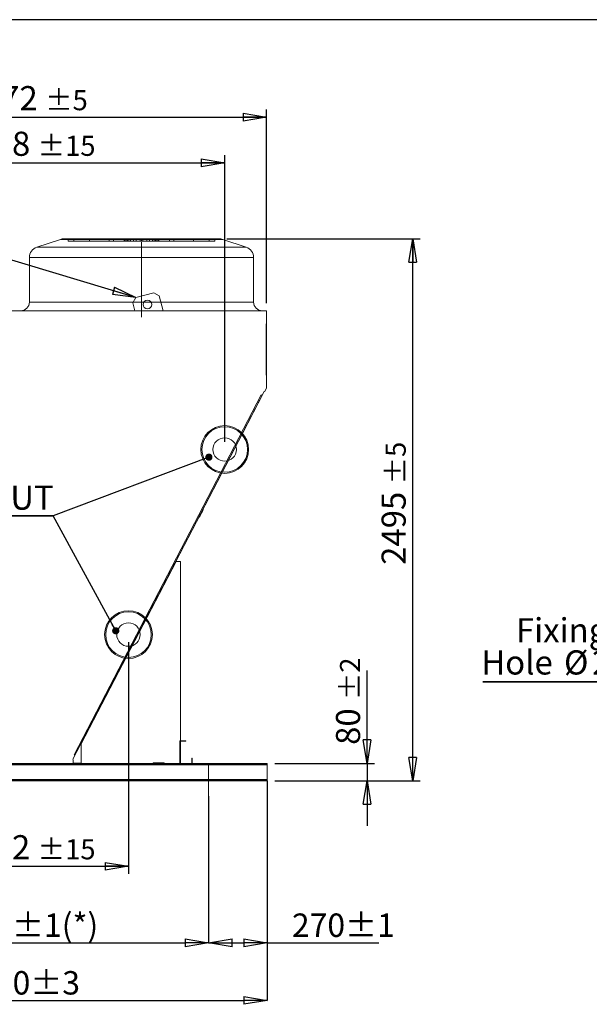
# Model space of a CAD drawing. Units: millimetres. Extents: x 185 to 14476, y 203 to 10181.
# Drawn here: x 2792 to 5415, y 5649 to 10181 of the extents above; entities that cross this region are included whole.
import ezdxf

# ---------------------------------------------------------------- set-up
doc = ezdxf.new("R2010")
doc.units = ezdxf.units.MM
doc.header["$LTSCALE"] = 35
doc.header["$PDSIZE"] = -1
doc.linetypes.add('SLD-Center', pattern=[19.05, 15.24, -1.27, 1.27, -1.27])
doc.linetypes.add('SLD-Solid', pattern=[0])
doc.layers.add('GEOMETRY', color=7, linetype='SLD-Solid')
doc.layers.add('TITLE', color=7, linetype='SLD-Solid')
doc.styles.add('SLDTEXTSTYLE0', font='TXT', dxfattribs={"width": 0.605})
doc.dimstyles.new('SLDDIMSTYLE0', dxfattribs={"dimtxt": 0.18, "dimasz": 107.869385, "dimexe": 0, "dimexo": 0.0625, "dimgap": 0, "dimtad": 0, "dimtih": 1, "dimtoh": 1, "dimdec": 0, "dimrnd": 1e-09, "dimzin": 0, "dimdsep": 46, "dimtxsty": 'Standard', "dimblk1": 'CLOSED', "dimblk2": 'CLOSED', "dimsah": 1, "dimcen": 0.09, "dimadec": 0, "dimazin": 0, "dimtfac": 107.869385, "dimtdec": 0, "dimtofl": 0, "dimtmove": 0, "dimatfit": 3, "dimldrblk": 'CLOSED', "dimfxl": 1, "dimfrac": 2, "dimtolj": 1, "dimtzin": 0, "dimarcsym": 0})
doc.dimstyles.new('SLDDIMSTYLE2', dxfattribs={"dimtxt": 107.869385, "dimasz": 107.869385, "dimexe": 0, "dimexo": 0.0625, "dimgap": 26.967346, "dimtad": 1, "dimdec": 0, "dimrnd": 1e-09, "dimzin": 12, "dimdsep": 46, "dimtxsty": 'SLDTEXTSTYLE0', "dimblk1": 'CLOSED', "dimblk2": 'CLOSED', "dimsah": 1, "dimcen": 0.09, "dimadec": 0, "dimazin": 3, "dimtol": 1, "dimtp": 2, "dimtm": 2, "dimtfac": 1, "dimtdec": 0, "dimtmove": 0, "dimatfit": 0, "dimldrblk": 'CLOSED', "dimfxl": 1, "dimfrac": 2, "dimtolj": 1, "dimarcsym": 0})
doc.dimstyles.new('SLDDIMSTYLE3', dxfattribs={"dimtxt": 107.869385, "dimasz": 107.869385, "dimexe": 0, "dimexo": 0.0625, "dimgap": 26.967346, "dimtad": 1, "dimdec": 0, "dimrnd": 1e-09, "dimzin": 12, "dimdsep": 46, "dimtxsty": 'SLDTEXTSTYLE0', "dimblk1": 'CLOSED', "dimblk2": 'CLOSED', "dimsah": 1, "dimcen": 0.09, "dimadec": 0, "dimazin": 3, "dimtol": 1, "dimtp": 5, "dimtm": 5, "dimtfac": 1, "dimtdec": 0, "dimtofl": 0, "dimtmove": 0, "dimatfit": 3, "dimldrblk": 'CLOSED', "dimfxl": 1, "dimfrac": 2, "dimtolj": 1, "dimarcsym": 0})
doc.dimstyles.new('SLDDIMSTYLE5', dxfattribs={"dimtxt": 107.869385, "dimasz": 107.869385, "dimexe": 0, "dimexo": 0.0625, "dimgap": 26.967346, "dimtad": 1, "dimdec": 0, "dimrnd": 1e-09, "dimzin": 12, "dimdsep": 46, "dimtxsty": 'SLDTEXTSTYLE0', "dimblk1": 'CLOSED', "dimblk2": 'CLOSED', "dimsah": 1, "dimcen": 0.09, "dimadec": 0, "dimazin": 3, "dimtol": 1, "dimtp": 15, "dimtm": 15, "dimtfac": 1, "dimtdec": 0, "dimtofl": 0, "dimtmove": 0, "dimatfit": 3, "dimldrblk": 'CLOSED', "dimfxl": 1, "dimfrac": 2, "dimtolj": 1, "dimarcsym": 0})
doc.dimstyles.new('SLDDIMSTYLE6', dxfattribs={"dimtxt": 107.869385, "dimasz": 107.869385, "dimexe": 0, "dimexo": 0.0625, "dimgap": 26.967346, "dimtad": 1, "dimdec": 0, "dimrnd": 1e-09, "dimzin": 12, "dimdsep": 46, "dimtxsty": 'SLDTEXTSTYLE0', "dimblk1": 'CLOSED', "dimblk2": 'CLOSED', "dimsah": 1, "dimcen": 0.09, "dimadec": 0, "dimazin": 3, "dimtol": 1, "dimtp": 3, "dimtm": 3, "dimtfac": 1, "dimtdec": 0, "dimtofl": 0, "dimtmove": 0, "dimatfit": 3, "dimldrblk": 'CLOSED', "dimfxl": 1, "dimfrac": 2, "dimtolj": 1, "dimarcsym": 0})
doc.dimstyles.new('SLDDIMSTYLE8', dxfattribs={"dimtxt": 107.869385, "dimasz": 107.869385, "dimexe": 0, "dimexo": 0.0625, "dimgap": 26.967346, "dimtad": 1, "dimdec": 0, "dimrnd": 1e-09, "dimzin": 12, "dimdsep": 46, "dimtxsty": 'SLDTEXTSTYLE0', "dimblk1": 'CLOSED', "dimblk2": 'CLOSED', "dimsah": 1, "dimcen": 0.09, "dimadec": 0, "dimazin": 3, "dimtol": 1, "dimtp": 1, "dimtm": 1, "dimtfac": 1, "dimtdec": 0, "dimtofl": 0, "dimtmove": 0, "dimatfit": 3, "dimldrblk": 'CLOSED', "dimfxl": 1, "dimfrac": 2, "dimtolj": 1, "dimarcsym": 0})
doc.dimstyles.new('SLDDIMSTYLE9', dxfattribs={"dimtxt": 0.18, "dimasz": 33.19058, "dimexe": 0, "dimexo": 0.0625, "dimgap": 0, "dimtad": 0, "dimtih": 1, "dimtoh": 1, "dimdec": 0, "dimrnd": 1e-09, "dimzin": 0, "dimdsep": 46, "dimtxsty": 'Standard', "dimblk1": 'DOT', "dimblk2": 'DOT', "dimsah": 1, "dimcen": 0.09, "dimadec": 0, "dimazin": 0, "dimtfac": 33.19058, "dimtdec": 0, "dimtofl": 0, "dimtmove": 0, "dimatfit": 3, "dimldrblk": 'DOT', "dimfxl": 1, "dimfrac": 2, "dimtolj": 1, "dimtzin": 0, "dimarcsym": 0})

# ---------------------------------------------------------------- blocks, each defined once
blk = doc.blocks.new('SW_NOTE_3')
at = {"layer": 'GEOMETRY', "color": 0}
for p, q in [((-706.5, 0), (0, 0)), ((0, 0), (-706.5, 0)), ((-706.5, 0), (0, 0)), ((0, 0), (-706.5, 0)), ((-706.5, 0), (0, 0)), ((0, 0), (-706.5, 0))]:
    blk.add_line(p, q, dxfattribs=at)
at = {"layer": 'GEOMETRY', "color": 0, "char_height": 111.12, "attachment_point": 2, "style": 'SLDTEXTSTYLE0'}
for s, insert in [('Fixing', (-344.5, 293.1)), ('Hole', (-550, 144.9)), ('%%c', (-277.3, 144.9)), ('20', (-119.9, 144.9))]:
    blk.add_mtext(s, dxfattribs=dict(at, insert=insert))
blk = doc.blocks.new('_CLOSED')
at = {"color": 0, "linetype": 'ByBlock', "lineweight": -2}
for p, q in [((-1, 0.166667), (0, 0)), ((-1, 0.166667), (-1, -0.166667)), ((0, 0), (-1, -0.166667)), ((0, 0), (-1, 0))]:
    blk.add_line(p, q, dxfattribs=at)
blk = doc.blocks.new('_D_5')
at = {"layer": 'GEOMETRY', "transparency": 16777216}
for p, q in [((1656.2, 8876.5), (1656.2, 9767.5)), ((3928.6, 8876.5), (3928.6, 9767.5)), ((1656.2, 9732.5), (3928.6, 9732.5))]:
    blk.add_line(p, q, dxfattribs=at)
at = {"layer": 'GEOMETRY', "transparency": 16777216, "xscale": 107.869384765625, "yscale": 107.869384765625, "rotation": 180.0000000000004}
blk.add_blockref('_CLOSED', (1656.2, 9732.5, -1335), dxfattribs=at)
at = {"layer": 'GEOMETRY', "transparency": 16777216, "xscale": 107.869384765625, "yscale": 107.869384765625}
blk.add_blockref('_CLOSED', (3928.6, 9732.5, -1335), dxfattribs=at)
at = {"layer": 'GEOMETRY', "transparency": 16777216, "attachment_point": 1, "style": 'SLDTEXTSTYLE0'}
for s, insert, char_height in [('2272', (2539, 9875.7), 111.12), ('±5', (2909.4, 9857.1), 92.6)]:
    blk.add_mtext(s, dxfattribs=dict(at, insert=insert, char_height=char_height))
blk = doc.blocks.new('_D_6')
at = {"layer": 'GEOMETRY', "transparency": 16777216}
for p, q in [((1848.3, 8237.9), (1848.3, 9557.5)), ((1848.3, 9522.5), (3736.3, 9522.5)), ((3736.3, 8237.9), (3736.3, 9557.5))]:
    blk.add_line(p, q, dxfattribs=at)
at = {"layer": 'GEOMETRY', "transparency": 16777216, "xscale": 107.869384765625, "yscale": 107.869384765625, "rotation": 180.0000000000004}
blk.add_blockref('_CLOSED', (1848.3, 9522.5, -1335), dxfattribs=at)
at = {"layer": 'GEOMETRY', "transparency": 16777216, "xscale": 107.869384765625, "yscale": 107.869384765625}
blk.add_blockref('_CLOSED', (3736.3, 9522.5, -1335), dxfattribs=at)
at = {"layer": 'GEOMETRY', "transparency": 16777216, "attachment_point": 1, "style": 'SLDTEXTSTYLE0'}
for s, insert, char_height in [('1888', (2504.6, 9665.7), 111.12), ('±15', (2875.1, 9647.1), 92.6)]:
    blk.add_mtext(s, dxfattribs=dict(at, insert=insert, char_height=char_height))
blk = doc.blocks.new('_D_9')
at = {"layer": 'Defpoints', "color": 0, "transparency": 16777216}
for p in [(1652.3, 6677.9), (3932.3, 6677.9), (3932.3, 5667.2)]:
    blk.add_point(p, dxfattribs=at)
at = {"layer": 'GEOMETRY', "color": 0, "lineweight": -2, "transparency": 16777216}
for p, q in [((1652.3, 6677.8), (1652.3, 5667.2)), ((3932.3, 6677.8), (3932.3, 5667.2)), ((1760.2, 5667.2), (3824.5, 5667.2))]:
    blk.add_line(p, q, dxfattribs=at)
at = {"layer": 'GEOMETRY', "color": 0, "lineweight": -2, "transparency": 16777216, "xscale": 107.869384765625, "yscale": 107.869384765625, "zscale": 107.869384765625, "rotation": 180}
blk.add_blockref('_CLOSED', (1652.3, 5667.2), dxfattribs=at)
at = {"layer": 'GEOMETRY', "color": 0, "lineweight": -2, "transparency": 16777216, "xscale": 107.869384765625, "yscale": 107.869384765625, "zscale": 107.869384765625}
blk.add_blockref('_CLOSED', (3932.3, 5667.2), dxfattribs=at)
at = {"layer": 'GEOMETRY', "color": 0, "transparency": 16777216, "insert": (2792.3, 5802), "char_height": 107.87, "attachment_point": 2, "style": 'SLDTEXTSTYLE0'}
blk.add_mtext('\\A1;2280±3', dxfattribs=at)
blk = doc.blocks.new('_D_10')
at = {"layer": 'GEOMETRY', "transparency": 16777216}
for p, q in [((4391.8, 6757.9), (4391.8, 7185.4)), ((3967.3, 6757.9), (4426.8, 6757.9)), ((4391.8, 6757.9), (4391.8, 6677.9)), ((3967.3, 6677.9), (4426.8, 6677.9)), ((4391.8, 6677.9), (4391.8, 6470.4))]:
    blk.add_line(p, q, dxfattribs=at)
at = {"layer": 'GEOMETRY', "transparency": 16777216, "xscale": 107.869384765625, "yscale": 107.869384765625}
for p, rotation in [((4391.8, 6757.9, -1335), 270.0000000000004), ((4391.8, 6677.9, -1335), 90.0000000000004)]:
    blk.add_blockref('_CLOSED', p, dxfattribs=dict(at, rotation=rotation))
at = {"layer": 'GEOMETRY', "transparency": 16777216, "attachment_point": 1, "rotation": 90, "style": 'SLDTEXTSTYLE0'}
for s, insert, char_height in [('±2', (4267.2, 7049.1), 92.6), ('80', (4248.6, 6843.3), 111.12)]:
    blk.add_mtext(s, dxfattribs=dict(at, insert=insert, char_height=char_height))
blk = doc.blocks.new('_D_11')
at = {"layer": 'GEOMETRY', "transparency": 16777216}
for p, q in [((3746.2, 9172.5), (4636.8, 9172.5)), ((4601.8, 6677.9), (4601.8, 9172.5)), ((3967.3, 6677.9), (4636.8, 6677.9))]:
    blk.add_line(p, q, dxfattribs=at)
at = {"layer": 'GEOMETRY', "transparency": 16777216, "xscale": 107.869384765625, "yscale": 107.869384765625}
for p, rotation in [((4601.8, 9172.5, -1335), 90.0000000000004), ((4601.8, 6677.9, -1335), 270.0000000000004)]:
    blk.add_blockref('_CLOSED', p, dxfattribs=dict(at, rotation=rotation))
at = {"layer": 'GEOMETRY', "transparency": 16777216, "attachment_point": 1, "rotation": 90, "style": 'SLDTEXTSTYLE0'}
for s, insert, char_height in [('±5', (4477.2, 8042.2), 92.6), ('2495', (4458.6, 7671.8), 111.12)]:
    blk.add_mtext(s, dxfattribs=dict(at, insert=insert, char_height=char_height))
blk = doc.blocks.new('_D_12')
at = {"layer": 'GEOMETRY', "transparency": 16777216}
for p, q in [((2291.3, 7315.9), (2291.3, 6249.5)), ((3293.3, 7315.9), (3293.3, 6249.5)), ((2291.3, 6284.5), (3293.3, 6284.5))]:
    blk.add_line(p, q, dxfattribs=at)
at = {"layer": 'GEOMETRY', "transparency": 16777216, "xscale": 107.869384765625, "yscale": 107.869384765625, "rotation": 180.0000000000004}
blk.add_blockref('_CLOSED', (2291.3, 6284.5, -1335), dxfattribs=at)
at = {"layer": 'GEOMETRY', "transparency": 16777216, "xscale": 107.869384765625, "yscale": 107.869384765625}
blk.add_blockref('_CLOSED', (3293.3, 6284.5, -1335), dxfattribs=at)
at = {"layer": 'GEOMETRY', "transparency": 16777216, "attachment_point": 1, "style": 'SLDTEXTSTYLE0'}
for s, insert, char_height in [('1002', (2504.6, 6427.7), 111.12), ('±15', (2875.1, 6409.1), 92.6)]:
    blk.add_mtext(s, dxfattribs=dict(at, insert=insert, char_height=char_height))
blk = doc.blocks.new('_D_19')
at = {"layer": 'Defpoints', "color": 0, "transparency": 16777216}
for p in [(1922.3, 6607.9), (3662.3, 6607.9), (3662.3, 5932.4)]:
    blk.add_point(p, dxfattribs=at)
at = {"layer": 'GEOMETRY', "color": 0, "lineweight": -2, "transparency": 16777216}
for p, q in [((1922.3, 6607.8), (1922.3, 5932.4)), ((3662.3, 6607.8), (3662.3, 5932.4)), ((2030.2, 5932.4), (3554.5, 5932.4))]:
    blk.add_line(p, q, dxfattribs=at)
at = {"layer": 'GEOMETRY', "color": 0, "lineweight": -2, "transparency": 16777216, "xscale": 107.869384765625, "yscale": 107.869384765625, "zscale": 107.869384765625, "rotation": 180}
blk.add_blockref('_CLOSED', (1922.3, 5932.4), dxfattribs=at)
at = {"layer": 'GEOMETRY', "color": 0, "lineweight": -2, "transparency": 16777216, "xscale": 107.869384765625, "yscale": 107.869384765625, "zscale": 107.869384765625}
blk.add_blockref('_CLOSED', (3662.3, 5932.4), dxfattribs=at)
at = {"layer": 'GEOMETRY', "color": 0, "transparency": 16777216, "insert": (2792.3, 6067.2), "char_height": 107.869, "attachment_point": 2, "style": 'SLDTEXTSTYLE0'}
blk.add_mtext('\\A1;1740±1(*)', dxfattribs=at)
blk = doc.blocks.new('_D_20')
at = {"layer": 'Defpoints', "color": 0, "transparency": 16777216}
for p in [(3932.3, 6677.9), (3662.3, 6607.9), (3662.3, 5932.4)]:
    blk.add_point(p, dxfattribs=at)
at = {"layer": 'GEOMETRY', "color": 0, "lineweight": -2, "transparency": 16777216}
for p, q in [((3932.3, 6677.8), (3932.3, 5932.4)), ((3662.3, 6607.8), (3662.3, 5932.4)), ((3770.2, 5932.4), (3824.5, 5932.4)), ((3932.3, 5932.4), (4445.5, 5932.4))]:
    blk.add_line(p, q, dxfattribs=at)
at = {"layer": 'GEOMETRY', "color": 0, "lineweight": -2, "transparency": 16777216, "xscale": 107.869384765625, "yscale": 107.869384765625, "zscale": 107.869384765625, "rotation": 180}
blk.add_blockref('_CLOSED', (3662.3, 5932.4), dxfattribs=at)
at = {"layer": 'GEOMETRY', "color": 0, "lineweight": -2, "transparency": 16777216, "xscale": 107.869384765625, "yscale": 107.869384765625, "zscale": 107.869384765625}
blk.add_blockref('_CLOSED', (3932.3, 5932.4), dxfattribs=at)
at = {"layer": 'GEOMETRY', "color": 0, "transparency": 16777216, "insert": (4282.6, 6067.2), "char_height": 107.87, "attachment_point": 2, "style": 'SLDTEXTSTYLE0'}
blk.add_mtext('\\A1;270±1', dxfattribs=at)
blk = doc.blocks.new('SW_NOTE_4')
at = {"layer": 'GEOMETRY', "color": 0}
for p, q in [((0, 0), (313.6, 0)), ((313.6, 0), (0, 0)), ((0, 0), (313.6, 0)), ((313.6, 0), (0, 0)), ((0, 0), (313.6, 0)), ((313.6, 0), (0, 0))]:
    blk.add_line(p, q, dxfattribs=at)
at = {"layer": 'GEOMETRY', "color": 0, "insert": (3.3, 138.7), "char_height": 111.12, "attachment_point": 1, "style": 'SLDTEXTSTYLE0'}
blk.add_mtext('OUT', dxfattribs=at)
blk = doc.blocks.new('_DOT')
at = {"color": 0, "linetype": 'ByBlock', "lineweight": -2}
blk.add_line((-0.5, 0), (-1, 0), dxfattribs=at)
at = {"color": 0, "linetype": 'ByBlock', "const_width": 0.5}
blk.add_lwpolyline([(-0.25, 0, 1), (0.25, 0, 1)], format="xyb", close=True, dxfattribs=at)

msp = doc.modelspace()

# ---------------------------------------------------------------- linework, layer by layer
at = {"color": 7, "linetype": 'SLD-Solid', "lineweight": 15}
for p, q in [((2979.6, 9169.9), (2871.5, 9133.9)), ((2995.4, 9172.5), (3711.2, 9172.5)), ((3835.1, 9133.9), (3727, 9169.9)), ((2837.3, 9086.5), (2837.3, 8881.5)), ((3869.3, 8881.5), (3869.3, 9086.5)), ((3313.5, 8877.8), (3327.6, 8902.3)), ((3327.6, 8902.3), (3409.7, 8924.3)), ((3409.7, 8924.3), (3434.2, 8910.2)), ((3434.2, 8910.2), (3452.6, 8841.5)), ((1656.2, 8841.5), (3928.6, 8841.5)), ((3323.2, 8841.5), (3313.5, 8877.8)), ((3928.6, 8841.5), (3928.6, 8485.3)), ((3928.6, 8485.3), (3920.1, 8468.9)), ((3918.6, 8469.7), (3818, 8276.6)), ((3920.1, 8468.9), (3918.6, 8469.7)), ((3722.8, 8093.7), (3374.6, 7425)), ((3375.3, 7424.2), (3512.3, 7687.4)), ((3512.3, 7687.4), (3532.3, 7687.4)), ((3532.3, 7687.4), (3532.3, 6757.9)), ((3279.2, 7241.8), (3037.7, 6778.1)), ((3075.2, 6847.9), (3280.2, 7241.7)), ((3075.2, 6757.9), (3075.2, 6847.9)), ((3530.3, 6861.9), (3530.3, 6757.9)), ((3557.3, 6861.9), (3530.3, 6861.9)), ((3557.3, 6859.9), (3532.3, 6859.9)), ((3532.3, 6859.9), (3532.3, 6757.9)), ((3557.3, 6859.9), (3557.3, 6861.9)), ((1652.3, 6757.9), (3932.3, 6757.9)), ((3037.7, 6778.1), (3039.2, 6775.2)), ((3039.2, 6775.2), (3039.2, 6759.4)), ((3039.2, 6759.4), (3072.2, 6759.4)), ((3072.2, 6759.4), (3072.2, 6757.9)), ((3407.3, 6759.9), (3407.3, 6757.9)), ((3457.3, 6759.9), (3407.3, 6759.9)), ((3457.3, 6757.9), (3457.3, 6759.9)), ((3586.3, 6782.9), (3584.3, 6782.9)), ((3584.3, 6757.9), (3584.3, 6782.9)), ((3586.3, 6757.9), (3586.3, 6782.9)), ((3932.3, 6751.9), (3932.3, 6757.9)), ((1652.3, 6751.9), (3932.3, 6751.9)), ((3932.3, 6683.9), (3932.3, 6751.9)), ((1652.3, 6683.9), (3932.3, 6683.9)), ((1652.3, 6677.9), (3932.3, 6677.9)), ((3932.3, 6677.9), (3932.3, 6683.9))]:
    msp.add_line(p, q, dxfattribs=at)
at = {"color": 7, "linetype": 'SLD-Solid', "lineweight": 0}
for p, q in [((2979.6, 9169.9), (2871.5, 9133.9)), ((2979.6, 9169.9), (3353.3, 9169.9)), ((2979.6, 9169.9), (3727, 9169.9)), ((3353.3, 9172.5), (2995.4, 9172.5)), ((3711.2, 9172.5), (2995.4, 9172.5)), ((3015.4, 9162.5), (3015.4, 9172.5)), ((3015.4, 9172.5), (3041.2, 9172.5)), ((3277.1, 9172.5), (3015.4, 9172.5)), ((3015.4, 9172.5), (3041.2, 9172.5)), ((3277.1, 9172.5), (3015.4, 9172.5)), ((3015.4, 9162.5), (3041.2, 9162.5)), ((3277.1, 9162.5), (3015.4, 9162.5)), ((3015.4, 9162.5), (3041.2, 9162.5)), ((3277.1, 9162.5), (3015.4, 9162.5)), ((3041.2, 9172.5), (3273.6, 9172.5)), ((3041.2, 9162.5), (3041.2, 9172.5)), ((3041.2, 9172.5), (3292.2, 9172.5)), ((3114.4, 9172.5), (3041.2, 9172.5)), ((3041.2, 9172.5), (3273.6, 9172.5)), ((3041.2, 9172.5), (3292.2, 9172.5)), ((3114.4, 9172.5), (3041.2, 9172.5)), ((3041.2, 9162.5), (3273.6, 9162.5)), ((3041.2, 9162.5), (3292.2, 9162.5)), ((3114.4, 9162.5), (3041.2, 9162.5)), ((3041.2, 9162.5), (3273.6, 9162.5)), ((3041.2, 9162.5), (3292.2, 9162.5)), ((3114.4, 9162.5), (3041.2, 9162.5)), ((3282.2, 9172.5), (3114.1, 9172.5)), ((3282.2, 9172.5), (3114.1, 9172.5)), ((3114.1, 9172.5), (3114.1, 9162.5)), ((3114.1, 9172.5), (3114.1, 9162.5)), ((3282.2, 9162.5), (3114.1, 9162.5)), ((3282.2, 9162.5), (3114.1, 9162.5)), ((3114.4, 9172.5), (3224, 9172.5)), ((3114.4, 9162.5), (3114.4, 9172.5)), ((3316.7, 9172.5), (3114.4, 9172.5)), ((3114.4, 9172.5), (3224, 9172.5)), ((3316.7, 9172.5), (3114.4, 9172.5)), ((3114.4, 9162.5), (3224, 9162.5)), ((3316.7, 9162.5), (3114.4, 9162.5)), ((3114.4, 9162.5), (3224, 9162.5)), ((3316.7, 9162.5), (3114.4, 9162.5)), ((3301.7, 9172.5), (3204.9, 9172.5)), ((3301.7, 9172.5), (3204.9, 9172.5)), ((3204.9, 9172.5), (3204.9, 9162.5)), ((3204.9, 9172.5), (3204.9, 9162.5)), ((3301.7, 9162.5), (3204.9, 9162.5)), ((3301.7, 9162.5), (3204.9, 9162.5)), ((3224, 9162.5), (3224, 9172.5)), ((3224, 9172.5), (3353.3, 9172.5)), ((3353.3, 9172.5), (3224, 9172.5)), ((3224, 9172.5), (3353.3, 9172.5)), ((3353.3, 9172.5), (3224, 9172.5)), ((3224, 9162.5), (3353.3, 9162.5)), ((3353.3, 9162.5), (3224, 9162.5)), ((3224, 9162.5), (3353.3, 9162.5)), ((3353.3, 9162.5), (3224, 9162.5)), ((3277.1, 9172.5), (3273.3, 9172.5)), ((3277.1, 9172.5), (3273.3, 9172.5)), ((3273.3, 9172.5), (3273.3, 9162.5)), ((3273.3, 9172.5), (3273.3, 9162.5)), ((3277.1, 9162.5), (3273.3, 9162.5)), ((3277.1, 9162.5), (3273.3, 9162.5)), ((3273.6, 9162.5), (3273.6, 9172.5)), ((3277.1, 9162.5), (3277.1, 9172.5)), ((3282.2, 9162.5), (3282.2, 9172.5)), ((3301.7, 9172.5), (3282.2, 9172.5)), ((3301.7, 9172.5), (3282.2, 9172.5)), ((3301.7, 9162.5), (3282.2, 9162.5)), ((3301.7, 9162.5), (3282.2, 9162.5)), ((3353.3, 9172.5), (3288.9, 9172.5)), ((3353.3, 9172.5), (3288.9, 9172.5)), ((3288.9, 9172.5), (3288.9, 9162.5)), ((3288.9, 9172.5), (3288.9, 9162.5)), ((3353.3, 9162.5), (3288.9, 9162.5)), ((3353.3, 9162.5), (3288.9, 9162.5)), ((3292.2, 9162.5), (3292.2, 9172.5)), ((3292.2, 9172.5), (3316.7, 9172.5)), ((3292.2, 9172.5), (3316.7, 9172.5)), ((3292.2, 9162.5), (3316.7, 9162.5)), ((3292.2, 9162.5), (3316.7, 9162.5)), ((3301.7, 9162.5), (3301.7, 9172.5)), ((3403.3, 9172.5), (3303.3, 9172.5)), ((3403.3, 9172.5), (3303.3, 9172.5)), ((3303.3, 9172.5), (3303.3, 9162.5)), ((3303.3, 9172.5), (3303.3, 9162.5)), ((3403.3, 9162.5), (3303.3, 9162.5)), ((3403.3, 9162.5), (3303.3, 9162.5)), ((3316.7, 9162.5), (3316.7, 9172.5)), ((3329, 9162.5), (3329, 9172.5)), ((3360, 9172.5), (3329, 9172.5)), ((3360, 9172.5), (3329, 9172.5)), ((3360, 9162.5), (3329, 9162.5)), ((3360, 9162.5), (3329, 9162.5)), ((3346.7, 9172.5), (3377.7, 9172.5)), ((3346.7, 9162.5), (3346.7, 9172.5)), ((3346.7, 9172.5), (3377.7, 9172.5)), ((3346.7, 9162.5), (3377.7, 9162.5)), ((3346.7, 9162.5), (3377.7, 9162.5)), ((3711.2, 9172.5), (3353.3, 9172.5)), ((3353.3, 9172.5), (3482.6, 9172.5)), ((3353.3, 9162.5), (3353.3, 9172.5)), ((3482.6, 9172.5), (3353.3, 9172.5)), ((3353.3, 9172.5), (3417.7, 9172.5)), ((3353.3, 9172.5), (3482.6, 9172.5)), ((3482.6, 9172.5), (3353.3, 9172.5)), ((3353.3, 9172.5), (3417.7, 9172.5)), ((3353.3, 9172.5), (3353.3, 9162.5)), ((3353.3, 9162.5), (3353.3, 9172.5)), ((3353.3, 9172.5), (3353.3, 9162.5)), ((3353.3, 9162.5), (3353.3, 9172.5)), ((3353.3, 9169.9), (3727, 9169.9)), ((3353.3, 9162.5), (3482.6, 9162.5)), ((3482.6, 9162.5), (3353.3, 9162.5)), ((3353.3, 9162.5), (3417.7, 9162.5)), ((3353.3, 9162.5), (3482.6, 9162.5)), ((3482.6, 9162.5), (3353.3, 9162.5)), ((3353.3, 9162.5), (3417.7, 9162.5)), ((3360, 9162.5), (3360, 9172.5)), ((3377.7, 9162.5), (3377.7, 9172.5)), ((3390, 9172.5), (3592.2, 9172.5)), ((3390, 9162.5), (3390, 9172.5)), ((3414.4, 9172.5), (3390, 9172.5)), ((3390, 9172.5), (3592.2, 9172.5)), ((3414.4, 9172.5), (3390, 9172.5)), ((3390, 9162.5), (3592.2, 9162.5)), ((3414.4, 9162.5), (3390, 9162.5)), ((3390, 9162.5), (3592.2, 9162.5)), ((3414.4, 9162.5), (3390, 9162.5)), ((3403.3, 9162.5), (3403.3, 9172.5)), ((3403.3, 9162.5), (3403.3, 9172.5)), ((3405, 9172.5), (3424.4, 9172.5)), ((3405, 9162.5), (3405, 9172.5)), ((3405, 9172.5), (3501.7, 9172.5)), ((3405, 9172.5), (3424.4, 9172.5)), ((3405, 9172.5), (3501.7, 9172.5)), ((3405, 9162.5), (3424.4, 9162.5)), ((3405, 9162.5), (3501.7, 9162.5)), ((3405, 9162.5), (3424.4, 9162.5)), ((3405, 9162.5), (3501.7, 9162.5)), ((3414.4, 9162.5), (3414.4, 9172.5)), ((3665.5, 9172.5), (3414.4, 9172.5)), ((3665.5, 9172.5), (3414.4, 9172.5)), ((3665.5, 9162.5), (3414.4, 9162.5)), ((3665.5, 9162.5), (3414.4, 9162.5)), ((3417.8, 9162.5), (3417.8, 9172.5)), ((3417.8, 9162.5), (3417.8, 9172.5)), ((3424.4, 9162.5), (3424.4, 9172.5)), ((3424.4, 9172.5), (3592.5, 9172.5)), ((3424.4, 9172.5), (3592.5, 9172.5)), ((3424.4, 9162.5), (3592.5, 9162.5)), ((3424.4, 9162.5), (3592.5, 9162.5)), ((3429.5, 9172.5), (3691.2, 9172.5)), ((3429.5, 9162.5), (3429.5, 9172.5)), ((3429.5, 9172.5), (3433.3, 9172.5)), ((3429.5, 9172.5), (3691.2, 9172.5)), ((3429.5, 9172.5), (3433.3, 9172.5)), ((3429.5, 9162.5), (3691.2, 9162.5)), ((3429.5, 9162.5), (3433.3, 9162.5)), ((3429.5, 9162.5), (3691.2, 9162.5)), ((3429.5, 9162.5), (3433.3, 9162.5)), ((3433, 9162.5), (3433, 9172.5)), ((3665.5, 9172.5), (3433, 9172.5)), ((3665.5, 9172.5), (3433, 9172.5)), ((3665.5, 9162.5), (3433, 9162.5)), ((3665.5, 9162.5), (3433, 9162.5)), ((3433.3, 9162.5), (3433.3, 9172.5)), ((3433.3, 9162.5), (3433.3, 9172.5)), ((3482.6, 9162.5), (3482.6, 9172.5)), ((3592.2, 9172.5), (3482.6, 9172.5)), ((3592.2, 9172.5), (3482.6, 9172.5)), ((3592.2, 9162.5), (3482.6, 9162.5)), ((3592.2, 9162.5), (3482.6, 9162.5)), ((3501.8, 9162.5), (3501.8, 9172.5)), ((3501.8, 9162.5), (3501.8, 9172.5)), ((3592.2, 9162.5), (3592.2, 9172.5)), ((3592.2, 9172.5), (3665.5, 9172.5)), ((3592.2, 9172.5), (3665.5, 9172.5)), ((3592.2, 9162.5), (3665.5, 9162.5)), ((3592.2, 9162.5), (3665.5, 9162.5)), ((3592.5, 9162.5), (3592.5, 9172.5)), ((3592.5, 9162.5), (3592.5, 9172.5)), ((3665.5, 9162.5), (3665.5, 9172.5)), ((3691.2, 9172.5), (3665.5, 9172.5)), ((3691.2, 9172.5), (3665.5, 9172.5)), ((3691.2, 9162.5), (3665.5, 9162.5)), ((3691.2, 9162.5), (3665.5, 9162.5)), ((3691.2, 9162.5), (3691.2, 9172.5)), ((3835.1, 9133.9), (3727, 9169.9)), ((2871.5, 9133.9), (3835.1, 9133.9)), ((3835.1, 9133.9), (2871.5, 9133.9)), ((2837.3, 9086.5), (2837.3, 8881.5)), ((2837.3, 9086.5), (3353.3, 9086.5)), ((2837.3, 9086.5), (3869.3, 9086.5)), ((3353.3, 9086.5), (3869.3, 9086.5)), ((3869.3, 8881.5), (3869.3, 9086.5)), ((3313.5, 8877.8), (3327.6, 8902.3)), ((3327.6, 8902.3), (3409.7, 8924.3)), ((3409.7, 8924.3), (3434.2, 8910.2)), ((3434.2, 8910.2), (3452.6, 8841.5)), ((1656.2, 8841.5), (3928.6, 8841.5)), ((3909.3, 8841.5), (2797.3, 8841.5)), ((2797.3, 8841.5), (3909.3, 8841.5)), ((3353.3, 8881.5), (2837.3, 8881.5)), ((3869.3, 8881.5), (2837.3, 8881.5)), ((3323.2, 8841.5), (3313.5, 8877.8)), ((3315.6, 8881.5), (3364, 8881.5)), ((3452.6, 8841.5), (3323.2, 8841.5)), ((3869.3, 8881.5), (3353.3, 8881.5)), ((3396.6, 8881.5), (3441.9, 8881.5)), ((3718, 8841.5), (3719, 8841.5)), ((3719, 8841.5), (3718, 8841.5)), ((3718, 8841.5), (3719, 8841.5)), ((3719, 8841.5), (3718, 8841.5)), ((3718, 8841.5), (3718, 8840.5)), ((3718, 8841.5), (3718, 8840.5)), ((3718, 8841.5), (3718, 8840.5)), ((3718, 8841.5), (3718, 8840.5)), ((3718, 8840.5), (3719, 8840.5)), ((3719, 8840.5), (3718, 8840.5)), ((3718, 8840.5), (3719, 8840.5)), ((3719, 8840.5), (3718, 8840.5)), ((3719, 8840.5), (3719, 8841.5)), ((3719, 8840.5), (3719, 8841.5)), ((3719, 8840.5), (3719, 8841.5)), ((3719, 8840.5), (3719, 8841.5)), ((3783.5, 8841.5), (3784.5, 8841.5)), ((3784.5, 8841.5), (3783.5, 8841.5)), ((3783.5, 8841.5), (3784.5, 8841.5)), ((3784.5, 8841.5), (3783.5, 8841.5)), ((3783.5, 8841.5), (3783.5, 8840.5)), ((3783.5, 8841.5), (3783.5, 8840.5)), ((3783.5, 8841.5), (3783.5, 8840.5)), ((3783.5, 8841.5), (3783.5, 8840.5)), ((3783.5, 8840.5), (3784.5, 8840.5)), ((3784.5, 8840.5), (3783.5, 8840.5)), ((3783.5, 8840.5), (3784.5, 8840.5)), ((3784.5, 8840.5), (3783.5, 8840.5)), ((3784.5, 8840.5), (3784.5, 8841.5)), ((3784.5, 8840.5), (3784.5, 8841.5)), ((3784.5, 8840.5), (3784.5, 8841.5)), ((3784.5, 8840.5), (3784.5, 8841.5)), ((3928.6, 8841.5), (3928.6, 8485.3)), ((3927.6, 8781.5), (3928.6, 8781.5)), ((3927.6, 8781.5), (3927.6, 8731.5)), ((3927.6, 8731.5), (3927.6, 8781.5)), ((3927.6, 8781.5), (3927.6, 8731.5)), ((3927.6, 8731.5), (3927.6, 8781.5)), ((3928.6, 8781.5), (3928.6, 8731.5)), ((3928.6, 8731.5), (3928.6, 8781.5)), ((3928.6, 8781.5), (3928.6, 8731.5)), ((3928.6, 8731.5), (3928.6, 8781.5)), ((3927.6, 8731.5), (3927.6, 8595.3)), ((3927.6, 8731.5), (3928.6, 8731.5)), ((3928.6, 8731.5), (3928.6, 8595.3)), ((3927.6, 8595.3), (3928.6, 8595.3)), ((3927.6, 8595.3), (3927.6, 8545.3)), ((3927.6, 8545.3), (3927.6, 8595.3)), ((3927.6, 8595.3), (3927.6, 8545.3)), ((3927.6, 8545.3), (3927.6, 8595.3)), ((3928.6, 8595.3), (3928.6, 8545.3)), ((3928.6, 8545.3), (3928.6, 8595.3)), ((3928.6, 8595.3), (3928.6, 8545.3)), ((3928.6, 8545.3), (3928.6, 8595.3)), ((3927.6, 8545.3), (3928.6, 8545.3)), ((3928.6, 8485.3), (3920.1, 8468.9)), ((3918.6, 8469.7), (3037.7, 6778.1)), ((3904.9, 8454.3), (3042.5, 6798.1)), ((3909.3, 8452), (3047, 6795.8)), ((3904.9, 8454.3), (3909.3, 8452)), ((3920.1, 8468.9), (3918.6, 8469.7)), ((3818, 8276.6), (3722.8, 8093.7)), ((3075.2, 6847.9), (3512.3, 7687.4)), ((3512.3, 7687.4), (3532.3, 7687.4)), ((3532.3, 7687.4), (3532.3, 6757.9)), ((3374.6, 7425), (3279.2, 7241.8)), ((3280.2, 7241.7), (3375.3, 7424.2)), ((3075.2, 6757.9), (3075.2, 6847.9)), ((3530.3, 6861.9), (3530.3, 6755.9)), ((3557.3, 6861.9), (3530.3, 6861.9)), ((3532.3, 6859.9), (3532.3, 6757.9)), ((3557.3, 6859.9), (3532.3, 6859.9)), ((3557.3, 6859.9), (3557.3, 6861.9)), ((3042.5, 6798.1), (3047, 6795.8)), ((1652.3, 6757.9), (3932.3, 6757.9)), ((1652.3, 6752.9), (3932.3, 6752.9)), ((3072.2, 6757.9), (2512.4, 6757.9)), ((3037.7, 6778.1), (3039.2, 6775.2)), ((3039.2, 6775.2), (3039.2, 6759.4)), ((3039.2, 6759.4), (3072.2, 6759.4)), ((3072.2, 6759.4), (3072.2, 6757.9)), ((3072.2, 6757.9), (3932.3, 6757.9)), ((3407.3, 6757.9), (3075.2, 6757.9)), ((3407.3, 6757.9), (3407.3, 6759.9)), ((3407.3, 6759.9), (3457.3, 6759.9)), ((3422.3, 6757.9), (3442.3, 6757.9)), ((3422.3, 6757.9), (3442.3, 6757.9)), ((3422.3, 6757.9), (3422.3, 6752.9)), ((3422.3, 6757.9), (3422.3, 6752.9)), ((3442.3, 6752.9), (3422.3, 6752.9)), ((3442.3, 6752.9), (3422.3, 6752.9)), ((3442.3, 6752.9), (3442.3, 6757.9)), ((3442.3, 6752.9), (3442.3, 6757.9)), ((3457.3, 6759.9), (3457.3, 6757.9)), ((3532.3, 6757.9), (3457.3, 6757.9)), ((3530.3, 6757.9), (3530.3, 6755.9)), ((3530.3, 6755.9), (3586.3, 6755.9)), ((3532.3, 6757.9), (3584.3, 6757.9)), ((3586.3, 6782.9), (3584.3, 6782.9)), ((3584.3, 6757.9), (3584.3, 6782.9)), ((3586.3, 6755.9), (3586.3, 6782.9)), ((3586.3, 6755.9), (3586.3, 6757.9)), ((3652.3, 6757.9), (3672.3, 6757.9)), ((3652.3, 6757.9), (3672.3, 6757.9)), ((3652.3, 6757.9), (3652.3, 6752.9)), ((3652.3, 6757.9), (3652.3, 6752.9)), ((3672.3, 6752.9), (3652.3, 6752.9)), ((3672.3, 6752.9), (3652.3, 6752.9)), ((3672.3, 6752.9), (3672.3, 6757.9)), ((3672.3, 6752.9), (3672.3, 6757.9)), ((3872.3, 6757.9), (3892.3, 6757.9)), ((3872.3, 6757.9), (3892.3, 6757.9)), ((3872.3, 6757.9), (3872.3, 6752.9)), ((3872.3, 6757.9), (3872.3, 6752.9)), ((3892.3, 6752.9), (3872.3, 6752.9)), ((3892.3, 6752.9), (3872.3, 6752.9)), ((3892.3, 6752.9), (3892.3, 6757.9)), ((3892.3, 6752.9), (3892.3, 6757.9)), ((3932.3, 6757.9), (3932.3, 6751.9)), ((3932.3, 6751.9), (3932.3, 6757.9)), ((3932.3, 6757.9), (3932.3, 6751.9)), ((3932.3, 6751.9), (3932.3, 6752.9)), ((3932.3, 6752.9), (3932.3, 6751.9)), ((3932.3, 6751.9), (3932.3, 6752.9)), ((3932.3, 6752.9), (3932.3, 6751.9)), ((1652.3, 6751.9), (3932.3, 6751.9)), ((3932.3, 6683.9), (3932.3, 6751.9)), ((1652.3, 6683.9), (3932.3, 6683.9)), ((1652.3, 6682.9), (3932.3, 6682.9)), ((1652.3, 6677.9), (3932.3, 6677.9)), ((3442.3, 6682.9), (3422.3, 6682.9)), ((3442.3, 6682.9), (3422.3, 6682.9)), ((3422.3, 6682.9), (3422.3, 6677.9)), ((3422.3, 6682.9), (3422.3, 6677.9)), ((3422.3, 6677.9), (3442.3, 6677.9)), ((3422.3, 6677.9), (3442.3, 6677.9)), ((3442.3, 6677.9), (3442.3, 6682.9)), ((3442.3, 6677.9), (3442.3, 6682.9)), ((3672.3, 6682.9), (3652.3, 6682.9)), ((3672.3, 6682.9), (3652.3, 6682.9)), ((3652.3, 6682.9), (3652.3, 6677.9)), ((3652.3, 6682.9), (3652.3, 6677.9)), ((3652.3, 6677.9), (3672.3, 6677.9)), ((3652.3, 6677.9), (3672.3, 6677.9)), ((3672.3, 6677.9), (3672.3, 6682.9)), ((3672.3, 6677.9), (3672.3, 6682.9)), ((3892.3, 6682.9), (3872.3, 6682.9)), ((3892.3, 6682.9), (3872.3, 6682.9)), ((3872.3, 6682.9), (3872.3, 6677.9)), ((3872.3, 6682.9), (3872.3, 6677.9)), ((3872.3, 6677.9), (3892.3, 6677.9)), ((3872.3, 6677.9), (3892.3, 6677.9)), ((3892.3, 6677.9), (3892.3, 6682.9)), ((3892.3, 6677.9), (3892.3, 6682.9)), ((3932.3, 6682.9), (3932.3, 6683.9)), ((3932.3, 6683.9), (3932.3, 6677.9)), ((3932.3, 6683.9), (3932.3, 6682.9)), ((3932.3, 6677.9), (3932.3, 6683.9)), ((3932.3, 6682.9), (3932.3, 6683.9)), ((3932.3, 6683.9), (3932.3, 6677.9)), ((3932.3, 6683.9), (3932.3, 6682.9))]:
    msp.add_line(p, q, dxfattribs=at)
at = {"color": 8, "linetype": 'SLD-Solid', "lineweight": 15}
for p, q in [((3727, 9169.9), (2979.6, 9169.9)), ((2871.5, 9133.9), (3353.3, 9133.9)), ((3353.3, 9133.9), (3835.1, 9133.9)), ((3869.3, 9086.5), (2837.3, 9086.5)), ((2837.3, 8881.5), (3315.6, 8881.5)), ((3364, 8881.5), (3396.6, 8881.5)), ((3441.9, 8881.5), (3869.3, 8881.5))]:
    msp.add_line(p, q, dxfattribs=at)
at = {"color": 7, "linetype": 'SLD-Solid', "lineweight": 15, "flags": 128}
for points in [[(3196.5, 7082.9), (3195.8, 7080.2), (3195.4, 7078.7)], [(3174, 7037.7), (3172.9, 7036.4), (3171.2, 7034.4)]]:
    msp.add_lwpolyline(points, dxfattribs=at)
at = {"color": 7, "linetype": 'SLD-Solid', "lineweight": 15}
for centre, radius in [((3380.3, 8869.9), 20), ((3736.3, 8202.9), 110), ((3736.3, 8202.9), 105), ((3736.3, 8202.9), 54), ((3293.3, 7350.9), 110), ((3293.3, 7350.9), 105), ((3293.3, 7350.9), 54)]:
    msp.add_circle(centre, radius, dxfattribs=at)
at = {"color": 7, "linetype": 'SLD-Solid', "lineweight": 0}
msp.add_circle((3380.3, 8869.9), 20, dxfattribs=at)
msp.add_circle((3380.3, 8869.9), 20, dxfattribs=at)
msp.add_circle((3380.3, 8869.9), 20, dxfattribs=at)
at = {"color": 7, "linetype": 'SLD-Solid', "lineweight": 15}
for centre, radius, start, end in [((2995.4, 9122.5), 50, 90, 108.4349), ((3711.2, 9122.5), 50, 71.5651, 90), ((2887.3, 9086.5), 50, 108.4349, 180), ((3819.3, 9086.5), 50, 0, 71.5651), ((2797.3, 8881.5), 40, 270, 0), ((3909.3, 8881.5), 40, 180, 270), ((3532.3, 7959.9), 110, 319.3502, 345.6366)]:
    msp.add_arc(centre, radius, start, end, dxfattribs=at)
at = {"color": 7, "linetype": 'SLD-Solid', "lineweight": 0}
for centre, radius, start, end in [((2995.4, 9122.5), 50, 90, 108.4349), ((3711.2, 9122.5), 50, 71.5651, 90), ((2887.3, 9086.5), 50, 108.4349, 180), ((3819.3, 9086.5), 50, 0, 71.5651), ((2797.3, 8881.5), 40, 270, 0), ((3909.3, 8881.5), 40, 180, 270)]:
    msp.add_arc(centre, radius, start, end, dxfattribs=at)
at = {"layer": 'GEOMETRY', "linetype": 'SLD-Center', "lineweight": 0}
for p, q in [((3353.3, 9156.5), (3353.3, 8811.5)), ((3662.3, 6607.9), (3662.3, 6752.9))]:
    msp.add_line(p, q, dxfattribs=at)
at = {"layer": 'TITLE', "color": 7, "linetype": 'SLD-Solid'}
msp.add_line((14475.5, 10181.2), (184.6, 10181.2), dxfattribs=at)

# ---------------------------------------------------------------- block references
at = {"layer": 'GEOMETRY'}
for name, p in [('SW_NOTE_4', (2633.1, 7898.2)), ('SW_NOTE_3', (5632.1, 7133.4))]:
    msp.add_blockref(name, p, dxfattribs=at)

# ---------------------------------------------------------------- dimensions: what is measured, and where the dimension line sits
for base, p1, p2, dimstyle, picture, middle in [((3928.6, 9732.5), (1656.2, 8841.5), (3928.6, 8841.5), 'SLDDIMSTYLE3', '_D_5', (2792.4, 9732.5)), ((3736.3, 9522.5), (1848.3, 8202.9), (3736.3, 8202.9), 'SLDDIMSTYLE5', '_D_6', (2792.3, 9522.5)), ((3293.3, 6284.5), (2291.3, 7350.9), (3293.3, 7350.9), 'SLDDIMSTYLE5', '_D_12', (2792.3, 6284.5)), ((3932.3, 5667.2), (1652.3, 6677.9), (3932.3, 6677.9), 'SLDDIMSTYLE6', '_D_9', (2792.3, 5667.2)), ((3662.3, 5932.4), (3932.3, 6677.9), (3662.3, 6607.9), 'SLDDIMSTYLE8', '_D_20', (4282.6, 5932.4))]:
    dim = msp.add_linear_dim(base=base, p1=p1, p2=p2, dimstyle=dimstyle, dxfattribs=at)
    dim.commit()
    dim.dimension.update_dxf_attribs({"geometry": picture, "text_midpoint": middle, "dimtype": 160})
for base, p1, p2, dimstyle, picture, middle in [((4601.8, 9172.5), (3932.3, 6677.9), (3711.2, 9172.5), 'SLDDIMSTYLE3', '_D_11', (4601.8, 7925.2)), ((4391.8, 6677.9), (3932.3, 6757.9), (3932.3, 6677.9), 'SLDDIMSTYLE2', '_D_10', (4391.8, 7014.4))]:
    dim = msp.add_linear_dim(base=base, p1=p1, p2=p2, angle=90, dimstyle=dimstyle, dxfattribs=at)
    dim.commit()
    dim.dimension.update_dxf_attribs({"geometry": picture, "text_midpoint": middle, "dimtype": 160})
dim = msp.add_linear_dim(base=(3662.3, 5932.4), p1=(1922.3, 6607.9), p2=(3662.3, 6607.9), text='<>(*)', dimstyle='SLDDIMSTYLE8', dxfattribs=at)
dim.commit()
dim.dimension.update_dxf_attribs({"geometry": '_D_19', "text_midpoint": (2792.3, 5932.4), "dimtype": 160})

# ---------------------------------------------------------------- leaders
for points, dimstyle in [([(3327.6, 8902.3), (1375.1, 9490.7)], 'SLDDIMSTYLE0'), ([(3663.4, 8167.6), (2946.7, 7898.2)], 'SLDDIMSTYLE9'), ([(3234.6, 7368.5), (2946.7, 7898.2)], 'SLDDIMSTYLE9')]:
    msp.add_leader(points, dimstyle=dimstyle, dxfattribs=at)

doc.saveas('drawing.dxf')
